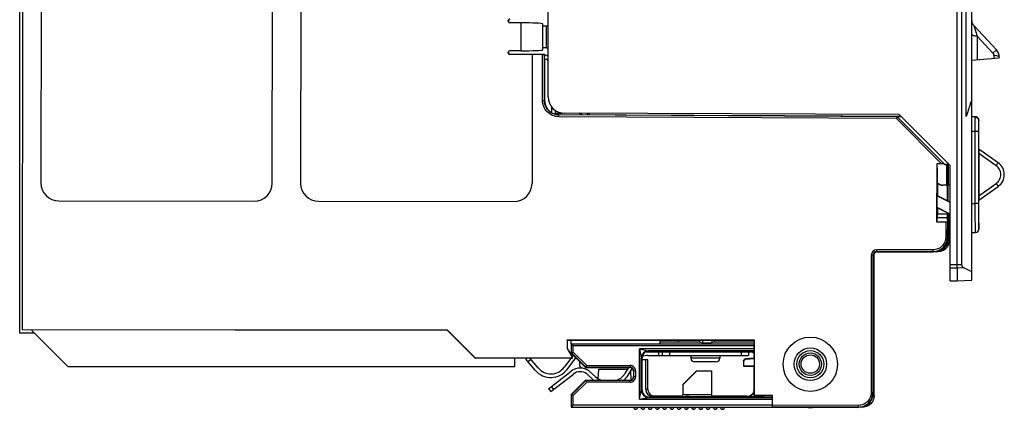
# Model space of a CAD drawing. Units: inches. Extents: x 0 to 34, y 0 to 22.
# Drawn here: x 3.5 to 8.9, y 7.3 to 9.4 of the extents above; entities that cross this region are included whole.
import ezdxf

# ---------------------------------------------------------------- set-up
doc = ezdxf.new("R2010")
doc.units = ezdxf.units.IN
doc.header["$LTSCALE"] = 1.87
doc.header["$MEASUREMENT"] = 0
doc.layers.get('0').update_dxf_attribs({"linetype": 'CONTINUOUS'})
doc.layers.add('COSM', color=7, linetype='CONTINUOUS')
doc.layers.add('ECAD_CN_PN-41694', color=7, linetype='CONTINUOUS')

msp = doc.modelspace()

# ---------------------------------------------------------------- linework, layer by layer
at = {"color": 7, "linetype": 'CONTINUOUS'}
for p, q in [((3.5452, 12.6179), (3.5395, 7.7381)), ((3.6454, 12.4456), (3.6409, 8.5361)), ((5.0588, 12.4439), (5.0542, 8.5345)), ((4.9007, 8.5347), (4.9052, 12.3851)), ((8.6284, 8.0912), (8.6284, 11.6697)), ((8.652, 11.6492), (8.652, 8.0917)), ((8.7071, 8.0057), (8.7071, 11.6567)), ((8.6776, 8.8968), (8.6776, 11.0253)), ((3.5259, 7.7184), (3.5259, 10.6482)), ((6.4016, 9.0036), (6.4016, 10.2055)), ((6.1851, 9.4144), (6.1851, 9.4192)), ((6.1855, 9.4119), (6.1851, 9.4144)), ((6.186, 9.4183), (6.186, 9.4118)), ((6.2553, 9.4065), (6.193, 9.4065)), ((6.2551, 9.2542), (6.2553, 9.4065)), ((6.3728, 9.2598), (6.373, 9.4006)), ((6.3925, 9.2711), (6.3926, 9.3892)), ((6.4016, 9.3892), (6.3926, 9.3892)), ((8.7177, 9.3914), (8.8413, 9.2592)), ((8.7177, 9.3914), (8.7363, 9.3346)), ((8.7363, 9.3346), (8.8227, 9.2422)), ((8.7363, 9.3346), (8.7363, 9.2053)), ((6.3925, 9.2711), (6.4016, 9.2711)), ((6.1849, 9.2464), (6.1853, 9.249)), ((6.1849, 9.2416), (6.1849, 9.2464)), ((6.1858, 9.249), (6.1858, 9.2425)), ((6.2551, 9.2542), (6.1928, 9.2543)), ((6.3149, 9.2336), (6.1928, 9.2337)), ((6.3825, 9.2344), (6.1936, 9.2346)), ((6.3149, 9.2334), (6.3141, 8.533)), ((6.3717, 9.2334), (6.3149, 9.2334)), ((6.3715, 8.9845), (6.3717, 9.2334)), ((6.3813, 8.9845), (6.3816, 9.2335)), ((6.3816, 9.2335), (6.3825, 9.2344)), ((6.3826, 9.2343), (6.3826, 9.2318)), ((6.383, 9.2315), (6.3826, 9.2318)), ((6.3826, 9.2112), (6.383, 9.2315)), ((8.8413, 9.2592), (8.8227, 9.2422)), ((8.828, 9.2287), (8.828, 9.2134)), ((8.8571, 9.2189), (8.8571, 9.2159)), ((6.3826, 9.2112), (6.3823, 8.9853)), ((8.7071, 9.2028), (8.8571, 9.2159)), ((6.3715, 8.9845), (6.3813, 8.9845)), ((6.3822, 8.9854), (6.3813, 8.9845)), ((6.3823, 8.9853), (6.3822, 8.9854)), ((6.4216, 8.917), (6.4217, 8.9487)), ((6.4411, 8.9089), (6.4411, 8.9306)), ((6.4411, 8.9153), (6.4804, 8.9151)), ((6.4595, 8.8958), (6.4596, 8.9057)), ((8.2979, 8.8854), (6.4595, 8.8958)), ((8.302, 8.8952), (6.4596, 8.9057)), ((8.3011, 8.8961), (6.4605, 8.9065)), ((8.3121, 8.9071), (6.4898, 8.9151)), ((6.6246, 8.9145), (6.6246, 8.9056)), ((8.322, 8.8972), (7.3735, 8.9014)), ((8.302, 8.8952), (8.2999, 8.8901)), ((8.3235, 8.8957), (8.3015, 8.8958)), ((8.5619, 8.6335), (8.302, 8.8952)), ((8.3121, 8.9071), (8.589, 8.6301)), ((8.7268, 8.8959), (8.7071, 8.8959)), ((8.7268, 8.8959), (8.7253, 8.8943)), ((8.2999, 8.8901), (8.2979, 8.8854)), ((8.5429, 8.6387), (8.2979, 8.8854)), ((8.7253, 8.8943), (8.7071, 8.8943)), ((8.7465, 8.8762), (8.745, 8.8747)), ((8.7465, 8.7187), (8.7465, 8.8762)), ((8.7243, 8.8156), (8.7071, 8.8156)), ((8.744, 8.8156), (8.7243, 8.8156)), ((8.7243, 8.8156), (8.7243, 8.4236)), ((8.744, 8.8156), (8.744, 8.4236)), ((8.8399, 8.6292), (8.745, 8.696)), ((8.745, 8.696), (8.745, 8.4659)), ((8.8509, 8.6453), (8.7453, 8.7196)), ((8.5163, 8.6387), (8.5159, 8.3238)), ((8.5429, 8.6387), (8.5163, 8.6387)), ((8.5163, 8.6387), (8.5175, 8.635)), ((8.5175, 8.635), (8.5175, 8.635)), ((8.5574, 8.638), (8.5694, 8.638)), ((8.5761, 8.6335), (8.5619, 8.6335)), ((8.5694, 8.638), (8.5694, 8.5239)), ((8.5761, 8.6335), (8.5761, 8.6431)), ((8.5761, 8.6393), (8.5799, 8.6393)), ((8.5761, 8.638), (8.5789, 8.638)), ((8.5792, 8.6383), (8.5789, 8.638)), ((8.5789, 8.638), (8.5789, 8.5239)), ((8.5809, 8.6383), (8.5792, 8.6383)), ((8.5792, 8.5236), (8.5792, 8.6383)), ((8.589, 8.0029), (8.589, 8.6301)), ((8.5173, 8.6252), (8.517, 8.3269)), ((8.5201, 8.5336), (8.5201, 8.617)), ((8.5201, 8.5336), (8.5172, 8.5351)), ((8.5172, 8.534), (8.5313, 8.5269)), ((8.5201, 8.5336), (8.5315, 8.5279)), ((8.5205, 8.5323), (8.5204, 8.4645)), ((8.5315, 8.5279), (8.5313, 8.5269)), ((8.5493, 8.5238), (8.5491, 8.5226)), ((8.589, 8.5226), (8.5491, 8.5226)), ((8.5694, 8.5239), (8.5493, 8.5238)), ((8.5694, 8.5239), (8.5789, 8.5239)), ((8.573, 8.5226), (8.5729, 8.4379)), ((8.5792, 8.5236), (8.5789, 8.5239)), ((8.589, 8.5236), (8.5792, 8.5236)), ((8.745, 8.4659), (8.8399, 8.5326)), ((8.7453, 8.4423), (8.8509, 8.5165)), ((3.7392, 8.4376), (4.8022, 8.4364)), ((5.1526, 8.436), (6.2155, 8.4347)), ((8.589, 8.4298), (8.5172, 8.4662)), ((8.589, 8.4286), (8.5172, 8.4651)), ((8.7071, 8.4236), (8.7243, 8.4236)), ((8.744, 8.4236), (8.7243, 8.4236)), ((8.7465, 8.2856), (8.7465, 8.4431)), ((8.5171, 8.4028), (8.5871, 8.3673)), ((8.5171, 8.4017), (8.5869, 8.3663)), ((8.5175, 8.4015), (8.5175, 8.3498)), ((8.5203, 8.4), (8.5203, 8.3651)), ((8.5728, 8.3651), (8.5203, 8.3651)), ((8.5728, 8.3734), (8.5728, 8.3651)), ((8.5801, 8.2299), (8.5801, 8.3697)), ((8.5851, 8.3666), (8.5851, 8.3674)), ((8.5871, 8.3673), (8.5869, 8.3663)), ((8.5159, 8.3238), (8.5653, 8.3237)), ((8.5201, 8.3499), (8.517, 8.3499)), ((8.5171, 8.3274), (8.5201, 8.3455)), ((8.573, 8.3454), (8.5201, 8.3455)), ((8.5653, 8.3237), (8.5652, 8.2399)), ((8.5761, 8.3268), (8.573, 8.3454)), ((8.5752, 8.3242), (8.5751, 8.2399)), ((8.5752, 8.3242), (8.5761, 8.3268)), ((8.5759, 8.239), (8.5761, 8.3268)), ((8.585, 8.3489), (8.5851, 8.3521)), ((8.585, 8.2717), (8.585, 8.3111)), ((8.589, 8.3505), (8.5851, 8.3505)), ((8.7071, 8.2661), (8.7267, 8.2661)), ((8.7071, 8.266), (8.7268, 8.266)), ((8.7267, 8.2661), (8.7268, 8.266)), ((8.7463, 8.2858), (8.7465, 8.2856)), ((8.5751, 8.2399), (8.5652, 8.2399)), ((8.5751, 8.2399), (8.5759, 8.239)), ((8.5801, 8.2299), (8.5851, 8.2249)), ((8.589, 8.2307), (8.5851, 8.2307)), ((8.1757, 8.1422), (8.172, 8.1458)), ((8.1899, 8.1616), (8.19, 8.1715)), ((8.4963, 8.1613), (8.1899, 8.1616)), ((8.1908, 8.1608), (8.1899, 8.1616)), ((8.4963, 8.1711), (8.19, 8.1715)), ((8.1908, 8.1608), (8.4971, 8.1604)), ((8.4963, 8.1613), (8.4963, 8.1711)), ((8.4963, 8.1613), (8.4971, 8.1604)), ((8.5064, 8.1618), (8.5245, 8.1618)), ((8.5219, 8.1645), (8.5245, 8.1618)), ((8.1604, 8.142), (8.1595, 7.3937)), ((8.1702, 8.142), (8.1604, 8.142)), ((8.1702, 8.142), (8.1694, 7.3937)), ((8.1711, 8.1411), (8.1702, 8.142)), ((8.1702, 7.3929), (8.1711, 8.1411)), ((8.1757, 7.3772), (8.1757, 8.1422)), ((8.589, 8.0912), (8.6284, 8.0912)), ((8.6284, 8.0912), (8.652, 8.0917)), ((8.6284, 8.0741), (8.6284, 8.0912)), ((8.589, 8.0741), (8.6284, 8.0741)), ((8.6284, 8.0741), (8.6622, 8.0748)), ((8.6284, 8.0741), (8.6284, 8.0029)), ((8.589, 8.0029), (8.6284, 8.0029)), ((8.6284, 8.0029), (8.7071, 8.0057)), ((3.6065, 7.7184), (3.5259, 7.7184)), ((3.5395, 7.7381), (5.853, 7.7354)), ((3.5395, 7.7371), (5.8525, 7.7344)), ((3.592, 7.737), (3.592, 7.7329)), ((3.592, 7.7329), (3.7888, 7.536)), ((5.853, 7.7354), (5.8525, 7.7344)), ((6.0053, 7.5812), (5.8525, 7.7344)), ((6.0057, 7.5823), (5.853, 7.7354)), ((6.505, 7.6815), (6.5049, 7.6349)), ((7.5252, 7.6803), (6.505, 7.6815)), ((6.506, 7.6804), (6.505, 7.6815)), ((6.506, 7.6804), (7.5241, 7.6793)), ((6.506, 7.6804), (6.506, 7.6352)), ((6.5273, 7.6593), (6.5273, 7.6804)), ((7.0115, 7.6601), (7.0115, 7.6799)), ((7.228, 7.669), (7.0115, 7.669)), ((7.1099, 7.6797), (7.1099, 7.669)), ((7.228, 7.6681), (7.228, 7.6796)), ((7.228, 7.6681), (7.2433, 7.6655)), ((7.2404, 7.6796), (7.2433, 7.6655)), ((7.2433, 7.6655), (7.2914, 7.6655)), ((7.2944, 7.6795), (7.2914, 7.6655)), ((7.3068, 7.6681), (7.2914, 7.6655)), ((7.3283, 7.6795), (7.3068, 7.6795)), ((7.3068, 7.6681), (7.3068, 7.6795)), ((7.5233, 7.6696), (7.3068, 7.6696)), ((7.5252, 7.6803), (7.5241, 7.6793)), ((7.5241, 7.6488), (7.5241, 7.6686)), ((7.5248, 7.3791), (7.5252, 7.6803)), ((6.506, 7.6352), (6.5049, 7.6349)), ((6.5049, 7.6349), (6.5307, 7.5902)), ((6.506, 7.6352), (6.5317, 7.5904)), ((6.5286, 7.6586), (6.5272, 7.6593)), ((6.5272, 7.6593), (6.5272, 7.6097)), ((6.5272, 7.6097), (6.5286, 7.6111)), ((6.606, 7.5309), (6.5272, 7.6097)), ((7.5233, 7.6586), (6.5286, 7.6586)), ((6.5286, 7.6111), (6.5286, 7.6586)), ((6.5286, 7.6586), (6.5385, 7.6488)), ((6.5286, 7.6111), (6.5385, 7.6152)), ((6.5286, 7.6111), (6.6074, 7.5324)), ((7.5233, 7.6488), (6.5385, 7.6488)), ((6.5385, 7.6152), (6.5385, 7.6488)), ((6.5385, 7.6152), (6.6115, 7.5422)), ((7.5233, 7.6323), (6.8991, 7.6323)), ((6.8991, 7.3588), (6.8991, 7.6323)), ((6.8991, 7.6323), (6.9089, 7.5831)), ((6.8991, 7.6323), (6.9483, 7.6224)), ((6.9209, 7.6593), (7.0115, 7.6601)), ((6.935, 7.6166), (7.5036, 7.6166)), ((7.5233, 7.6224), (6.9484, 7.6224)), ((6.9544, 7.6214), (7.0115, 7.6209)), ((7.0041, 7.5969), (7.0041, 7.6166)), ((7.0115, 7.6166), (7.0115, 7.6209)), ((7.0236, 7.5969), (7.0236, 7.6166)), ((7.0627, 7.6166), (7.0627, 7.5969)), ((7.1788, 7.6193), (7.1788, 7.6166)), ((7.3363, 7.6193), (7.3363, 7.6166)), ((7.4524, 7.6166), (7.4524, 7.5969)), ((7.4918, 7.6166), (7.4918, 7.5969)), ((7.5061, 7.6191), (7.5036, 7.6166)), ((7.5061, 7.6191), (7.5233, 7.6191)), ((7.5233, 7.6191), (7.5233, 7.662)), ((7.5238, 7.3781), (7.524, 7.6224)), ((6.0053, 7.5812), (6.0057, 7.5823)), ((6.5317, 7.5806), (6.0053, 7.5812)), ((6.5306, 7.5817), (6.0057, 7.5823)), ((6.2201, 7.5359), (6.2201, 7.581)), ((6.2852, 7.5809), (6.2808, 7.5772)), ((6.332, 7.5162), (6.2808, 7.5772)), ((6.3085, 7.5748), (6.2935, 7.5621)), ((6.3471, 7.5288), (6.3034, 7.5809)), ((6.525, 7.5806), (6.4888, 7.5326)), ((6.5045, 7.5207), (6.5525, 7.5844)), ((6.5307, 7.5902), (6.5306, 7.5817)), ((6.5317, 7.5806), (6.5306, 7.5817)), ((6.5317, 7.5904), (6.5307, 7.5902)), ((6.5317, 7.5904), (6.5317, 7.5806)), ((6.5384, 7.5985), (6.5321, 7.5901)), ((6.5729, 7.564), (6.5729, 7.5394)), ((6.9089, 7.5831), (6.9132, 7.5824)), ((6.9089, 7.4079), (6.9089, 7.5831)), ((6.9132, 7.4087), (6.9132, 7.5824)), ((6.9132, 7.5744), (6.9441, 7.5744)), ((6.9327, 7.4119), (6.9327, 7.5744)), ((6.9441, 7.4138), (6.9441, 7.5744)), ((6.9446, 7.5969), (7.4918, 7.5969)), ((7.1788, 7.5969), (7.1788, 7.5811)), ((7.3363, 7.5811), (7.1788, 7.5811)), ((7.3166, 7.5615), (7.1985, 7.5615)), ((7.3363, 7.5969), (7.3363, 7.5811)), ((7.4642, 7.5671), (7.474, 7.5778)), ((7.4655, 7.566), (7.4642, 7.5671)), ((7.4642, 7.5671), (7.4642, 7.5376)), ((7.4753, 7.5767), (7.4655, 7.566)), ((7.4655, 7.566), (7.4655, 7.5388)), ((7.5233, 7.5821), (7.474, 7.5778)), ((7.4753, 7.5767), (7.474, 7.5778)), ((7.4753, 7.5767), (7.524, 7.5809)), ((7.524, 7.5976), (7.5233, 7.5969)), ((7.5233, 7.5821), (7.5233, 7.5969)), ((7.5233, 7.5821), (7.524, 7.5818)), ((3.7888, 7.536), (6.2201, 7.5359)), ((6.4036, 7.4156), (6.5268, 7.5112)), ((6.5729, 7.5394), (6.5853, 7.527)), ((6.606, 7.5309), (6.6074, 7.5324)), ((6.606, 7.5309), (6.8461, 7.5309)), ((6.6074, 7.5324), (6.6115, 7.5422)), ((6.6074, 7.5324), (6.8475, 7.5324)), ((6.6115, 7.5422), (6.8475, 7.5422)), ((6.6587, 7.4801), (6.6252, 7.5112)), ((6.6744, 7.4688), (6.6772, 7.5224)), ((6.6772, 7.5224), (6.8334, 7.5224)), ((6.8383, 7.5309), (6.8195, 7.4985)), ((6.8366, 7.4886), (6.8583, 7.5263)), ((6.8461, 7.5309), (6.8475, 7.5324)), ((6.8475, 7.5422), (6.8475, 7.5324)), ((6.8495, 7.5104), (6.852, 7.4624)), ((6.8658, 7.5113), (6.8672, 7.5127)), ((6.8658, 7.5113), (6.8658, 7.4817)), ((6.8771, 7.5127), (6.8672, 7.5127)), ((6.8672, 7.5127), (6.8672, 7.4803)), ((6.8771, 7.5127), (6.8771, 7.4803)), ((7.2085, 7.5122), (7.1337, 7.4374)), ((7.2092, 7.5116), (7.1344, 7.4367)), ((7.2085, 7.5122), (7.2092, 7.5116)), ((7.2905, 7.5116), (7.2092, 7.5116)), ((7.2912, 7.5122), (7.2905, 7.5116)), ((7.2905, 7.5116), (7.2905, 7.3839)), ((7.4642, 7.5376), (7.4655, 7.5388)), ((7.4642, 7.5376), (7.5233, 7.5376)), ((7.5239, 7.5388), (7.4655, 7.5388)), ((7.5233, 7.5376), (7.5239, 7.5379)), ((7.5233, 7.4138), (7.5233, 7.5376)), ((6.4156, 7.4), (6.5389, 7.4956)), ((6.5272, 7.3833), (6.606, 7.462)), ((6.6074, 7.4606), (6.5286, 7.3819)), ((6.6115, 7.4508), (6.5385, 7.3778)), ((6.606, 7.462), (6.8461, 7.462)), ((6.6074, 7.4606), (6.606, 7.462)), ((6.8475, 7.4606), (6.6074, 7.4606)), ((6.6074, 7.4606), (6.6115, 7.4508)), ((6.8475, 7.4508), (6.6115, 7.4508)), ((6.6125, 7.4961), (6.6453, 7.4657)), ((6.8461, 7.462), (6.8475, 7.4606)), ((6.8475, 7.4508), (6.8475, 7.4606)), ((6.8658, 7.4817), (6.8672, 7.4803)), ((6.8771, 7.4803), (6.8672, 7.4803)), ((6.4036, 7.4156), (6.4156, 7.4)), ((6.4191, 7.4277), (6.4312, 7.4121)), ((6.8991, 7.3588), (6.9089, 7.4079)), ((6.9089, 7.4079), (6.9132, 7.4087)), ((6.9441, 7.4138), (6.9327, 7.4119)), ((7.1337, 7.4374), (7.1344, 7.4367)), ((7.1344, 7.4367), (7.1344, 7.3839)), ((7.5233, 7.4138), (7.5238, 7.4133)), ((6.5286, 7.3819), (6.5272, 7.3833)), ((6.5272, 7.3833), (6.5272, 7.3154)), ((6.5286, 7.3154), (6.5286, 7.3819)), ((6.5286, 7.3819), (6.5385, 7.3778)), ((6.5385, 7.3252), (6.5385, 7.3778)), ((6.8991, 7.3588), (6.9483, 7.3686)), ((6.8991, 7.3588), (7.6217, 7.3588)), ((6.9484, 7.3686), (7.6217, 7.3686)), ((7.0115, 7.3701), (6.9544, 7.3696)), ((6.9835, 7.3744), (6.9722, 7.3726)), ((6.9918, 7.3726), (6.9722, 7.3726)), ((7.1238, 7.3744), (6.9835, 7.3744)), ((6.9918, 7.3726), (6.9918, 7.3699)), ((7.0115, 7.3701), (7.0115, 7.3702)), ((7.5075, 7.3703), (7.0272, 7.3703)), ((7.1295, 7.371), (7.0312, 7.371)), ((7.1238, 7.3744), (7.1247, 7.374)), ((7.1247, 7.374), (7.3001, 7.374)), ((7.1337, 7.3843), (7.1344, 7.3839)), ((7.1344, 7.3839), (7.2905, 7.3839)), ((7.1492, 7.3712), (7.1492, 7.3727)), ((7.1689, 7.3729), (7.3462, 7.3729)), ((7.1689, 7.3703), (7.1689, 7.3729)), ((7.2905, 7.3839), (7.2912, 7.3843)), ((7.3001, 7.374), (7.301, 7.3744)), ((7.4839, 7.3744), (7.301, 7.3744)), ((7.3462, 7.3703), (7.3462, 7.3729)), ((7.3659, 7.3712), (7.3658, 7.3727)), ((7.5072, 7.371), (7.3856, 7.371)), ((7.4839, 7.3744), (7.4864, 7.3719)), ((7.5451, 7.3719), (7.4864, 7.3719)), ((7.5238, 7.3781), (7.5248, 7.3791)), ((7.6222, 7.378), (7.5238, 7.3781)), ((7.6232, 7.379), (7.5248, 7.3791)), ((7.5451, 7.3719), (7.5451, 7.378)), ((7.5749, 7.3722), (7.5451, 7.3719)), ((7.5749, 7.3722), (7.5749, 7.378)), ((7.5749, 7.3722), (7.5771, 7.3744)), ((7.6217, 7.3744), (7.5771, 7.3744)), ((7.5823, 7.3744), (7.5823, 7.378)), ((7.5878, 7.3748), (7.591, 7.378)), ((7.6217, 7.3686), (7.6217, 7.3154)), ((7.6222, 7.3696), (7.6222, 7.378)), ((7.6232, 7.3255), (7.6232, 7.379)), ((8.1694, 7.3937), (8.1595, 7.3937)), ((8.1677, 7.3772), (8.1757, 7.3772)), ((8.1694, 7.3937), (8.1702, 7.3929)), ((6.5272, 7.3154), (7.6221, 7.3154)), ((6.5286, 7.3154), (6.5342, 7.321)), ((6.5342, 7.321), (6.5385, 7.3252)), ((7.6217, 7.3252), (6.5385, 7.3252)), ((7.6221, 7.3148), (8.0914, 7.3142)), ((8.0905, 7.3151), (7.623, 7.3156)), ((8.0906, 7.3249), (7.6232, 7.3255)), ((8.0905, 7.3151), (8.0906, 7.3249))]:
    msp.add_line(p, q, dxfattribs=at)
for centre, radius in [((7.8287, 7.549), 0.1477), ((7.8287, 7.549), 0.0886), ((7.8287, 7.549), 0.0738), ((7.8287, 7.549), 0.061), ((7.8286, 7.5496), 0.05)]:
    msp.add_circle(centre, radius, dxfattribs=at)
for centre, radius, start, end in [((6.1939, 9.4183), 0.00787, 89.9114, 179.955), ((8.7465, 9.4183), 0.0394, 181.2461, 223.04), ((6.1936, 9.2425), 0.00787, 179.9184, 269.9479), ((6.3625, 9.1547), 0.0795, 60.47, 75.0668), ((8.8083, 9.2287), 0.0197, 0, 43.0401), ((8.7981, 9.2189), 0.0591, 0, 43.0401), ((6.4902, 9.0036), 0.0886, 180, 269.75), ((6.4609, 8.9853), 0.0788, 179.9349, 243.1609), ((6.5713, 8.9049), 0.00984, 5.9698, 89.75), ((8.7268, 8.8762), 0.0197, 359.9965, 90.0035), ((8.7253, 8.8747), 0.0197, 0.021, 89.979), ((8.8056, 8.5809), 0.0787, 305.1151, 54.882), ((3.7393, 8.536), 0.0984, 179.9332, 269.9332), ((4.8023, 8.5348), 0.0984, 269.9332, 359.9332), ((5.1527, 8.5344), 0.0984, 179.9332, 269.9332), ((6.2157, 8.5331), 0.0984, 269.9332, 359.9332), ((14.8027, 8.3242), 6.2177, 179.60937, 179.74304), ((18.1965, 8.3113), 9.6115, 179.77577, 180.00126), ((17.058, 8.2693), 8.4731, 179.98377, 180.3005), ((8.7266, 8.2858), 0.0197, 270.021, 359.979), ((8.7268, 8.2856), 0.0197, 269.9965, 0.0035), ((8.4963, 8.24), 0.0787, 269.9327, 359.9336), ((8.5299, 8.2232), 0.0564, 338.2607, 344.9952), ((8.1899, 8.142), 0.0295, 89.9384, 179.9279), ((8.1899, 8.142), 0.0197, 89.9213, 179.9491), ((8.1908, 8.1411), 0.0197, 89.9292, 179.9371), ((8.1953, 8.1422), 0.0197, 103.5927, 113.8589), ((8.5245, 8.2236), 0.0618, 269.9873, 326.7735), ((6.9484, 7.5829), 0.0395, 90.0893, 179.7962), ((6.9446, 7.5181), 0.0984, 90, 97.1557), ((7.5038, 7.5972), 0.0193, 57.3348, 60.1159), ((7.5037, 7.597), 0.0195, 50.3067, 57.325), ((6.9446, 7.5181), 0.0787, 90, 112.6692), ((7.1985, 7.5811), 0.0197, 180, 270), ((7.3166, 7.5811), 0.0197, 270, 360), ((6.4165, 7.587), 0.1102, 220, 323), ((6.4165, 7.587), 0.0906, 220, 323), ((6.576, 7.4477), 0.0803, 52.2371, 127.78), ((6.576, 7.4477), 0.0606, 53.0057, 127.78), ((6.8475, 7.5127), 0.0295, 359.9965, 90.0035), ((6.8475, 7.5127), 0.0197, 359.9771, 90.0299), ((6.7123, 7.5378), 0.0984, 227.15, 230.8264), ((6.7123, 7.5378), 0.0787, 227.15, 254.6892), ((6.7513, 7.5378), 0.0787, 285.5091, 330), ((6.7513, 7.5378), 0.0984, 309.3392, 330), ((6.8475, 7.4803), 0.0295, 269.9965, 0.0035), ((6.8475, 7.4803), 0.0197, 269.9771, 0.0299), ((6.9484, 7.4081), 0.0395, 180.2061, 269.9084), ((6.9834, 7.4138), 0.0393, 180.0031, 225.0666), ((7.4839, 7.4138), 0.0394, 314.9996, 359.9951), ((6.9834, 7.4138), 0.0393, 225.0651, 230.2683), ((6.9836, 7.414), 0.0396, 230.2893, 247.5032), ((7.4841, 7.4135), 0.039, 292.4774, 297.1032), ((7.4838, 7.414), 0.0396, 297.1468, 314.9389), ((8.0906, 7.3938), 0.0787, 269.9327, 359.9336), ((6.8784, 7.3154), 0.0118, 180, 360), ((6.8784, 7.3154), 0.00197, 180, 360), ((6.9178, 7.3154), 0.0118, 180, 360), ((6.9178, 7.3154), 0.00197, 180, 360), ((6.9571, 7.3154), 0.0118, 180, 360), ((6.9571, 7.3154), 0.00197, 180, 360), ((6.9965, 7.3154), 0.0118, 180, 360), ((6.9965, 7.3154), 0.00197, 180, 360), ((7.0359, 7.3154), 0.0118, 180, 360), ((7.0359, 7.3154), 0.00197, 180, 360), ((7.0753, 7.3154), 0.0118, 180, 360), ((7.0753, 7.3154), 0.00197, 180, 360), ((7.1146, 7.3154), 0.0118, 180, 360), ((7.1146, 7.3154), 0.00197, 180, 360), ((7.154, 7.3154), 0.0118, 180, 360), ((7.154, 7.3154), 0.00197, 180, 360), ((7.1934, 7.3154), 0.0118, 180, 360), ((7.1934, 7.3154), 0.00197, 180, 360), ((7.2327, 7.3154), 0.0118, 180, 360), ((7.2327, 7.3154), 0.00197, 180, 360), ((7.2721, 7.3154), 0.0118, 180, 360), ((7.2721, 7.3154), 0.00197, 180, 360), ((7.3115, 7.3154), 0.0118, 180, 360), ((7.3115, 7.3154), 0.00197, 180, 360), ((7.3508, 7.3154), 0.0118, 180, 360), ((7.3508, 7.3154), 0.00197, 180, 360)]:
    msp.add_arc(centre, radius, start, end, dxfattribs=at)
for centre, major_axis, ratio, start_param, end_param in [((6.193, 9.4192), (-0.00556, 0.00558), 0.999695, -0.785246, 0.785246), ((6.193, 9.4144), (-0.00248, 0.00748), 0.998478, -4.70469, -3.462643), ((6.2553, 9.4003), (0.1181, -0.0001), 0.052408, 0.081672, 1.570796), ((6.3926, 9.3903), (0.0197, 0), 0.052408, 3.141593, 4.712389), ((6.3925, 9.2701), (0.0197, 0), 0.052408, 1.570796, 3.141593), ((6.1928, 9.2416), (0.00558, 0.00556), 0.999695, 2.356347, 3.926839), ((6.1928, 9.2464), (0.0025, 0.00748), 0.998478, 0.32105, 1.563096), ((6.2551, 9.2604), (0.1181, -0.0001), 0.052408, -1.570796, -0.081672), ((6.3717, 9.2335), (0.00984, -0.00001), 0.017455, -1.570796, -0.017453), ((6.4611, 8.9852), (-0.0703, 0.0356), 0.999809, 0.467126, 1.514236), ((8.7453, 8.6955), (0, 0.0241), 0.014279, -0.010048, 1.550708), ((8.5175, 8.6252), (0.00001, 0.00984), 0.017455, 0.00403, 1.570796), ((8.5434, 8.6382), (0.0139, 0), 0.03709, 0.037009, 1.607805), ((8.5491, 8.562), (-0.0157, 0.0361), 0.999683, -4.020432, -3.551731), ((8.5494, 8.5631), (0.0306, 0.0249), 0.994231, -2.719885, -2.251184), ((8.7453, 8.4664), (0, 0.0241), 0.014279, -4.692301, -3.131545), ((8.5201, 8.3651), (0, 0.0197), 0.008727, -3.089233, -1.570796), ((8.573, 8.3651), (0, 0.0197), 0.008727, 1.570796, 3.089233), ((8.5918, 8.3761), (-0.0044, 0.0101), 0.999683, -4.020432, -3.809561), ((8.5653, 8.3242), (0.00984, -0.00001), 0.052408, -1.570796, -0.017453), ((8.5183, 8.2299), (0.0437, -0.0437), 0.999924, -0.530344, 0.78536), ((8.9086, 8.5344), (0.5217, 0), 0.99939, -2.062535, -1.967188), ((7.5239, 7.6687), (0, 0.0109), 0.015819, -1.578175, -0.11491), ((6.9544, 7.5821), (0.0415, -0.0036), 0.945575, 7.936598, 8.870046), ((7.2575, 7.6193), (0.0787, 0), 0.008727, 0, 3.141593), ((7.5061, 7.5994), (0.0139, 0.0139), 0.999924, -0.369125, 0.78536), ((6.9526, 7.5823), (-0.0389, 0.0065), 0.998592, 5.81107, 6.447962), ((6.8461, 7.5113), (-0.0139, -0.0139), 0.999695, 2.356347, 3.926839), ((6.8461, 7.4817), (-0.0139, 0.0139), 0.999695, 2.356347, 3.926839), ((6.9526, 7.4087), (-0.0389, -0.0065), 0.998592, 6.118409, 6.755301), ((6.9722, 7.4119), (0.0389, 0.0065), 0.998592, 2.976816, 4.547156), ((7.4864, 7.4113), (0.0278, -0.0278), 0.999924, -0.392676, 0.392676), ((7.4864, 7.4113), (-0.0278, 0.0278), 0.999924, -2.748917, -2.619089), ((6.9544, 7.409), (0.0415, 0.0036), 0.945575, 3.696325, 4.629772), ((6.9918, 7.3724), (0.0197, 0), 0.008727, 0, 1.570796), ((7.0312, 7.3712), (0.0197, 0), 0.008727, -3.141593, -2.356184), ((7.0272, 7.3702), (0.0157, 0), 0.00873, 1.570796, 3.141593), ((7.1295, 7.3712), (0.0197, 0), 0.008726, -1.570644, -0.000152), ((7.1689, 7.3727), (0.0197, 0), 0.008726, 1.570949, 3.14144), ((7.3462, 7.3727), (0.0197, 0), 0.008726, 0.000152, 1.570644), ((7.3856, 7.3712), (0.0197, 0), 0.008726, -3.14144, -1.570949), ((7.4864, 7.4113), (-0.0278, 0.0278), 0.999924, -3.926953, -3.534268), ((7.5075, 7.3705), (0.0197, 0), 0.00873, -1.570792, -0.000415), ((7.6316, 7.3696), (0.00984, 0), 0.008727, 2.959883, 3.141593), ((8.1039, 7.3772), (0.0618, 0), 0.999962, -1.570796, -0.23781), ((7.623, 7.3255), (0.00001, 0.00984), 0.017455, 3.159046, 4.712389)]:
    msp.add_ellipse(centre, major_axis=major_axis, ratio=ratio, start_param=start_param, end_param=end_param, dxfattribs=at)
for points, knots in [([(8.7071, 9.3445), (8.7071, 9.3432), (8.709, 9.3411), (8.712, 9.3395), (8.7171, 9.3375), (8.7253, 9.3357), (8.7324, 9.3349), (8.7363, 9.3346)], [0, 0, 0, 0, 0.121335, 0.214484, 0.331778, 0.632619, 1, 1, 1, 1]), ([(8.8571, 9.2189), (8.8571, 9.2202), (8.8553, 9.2222), (8.8523, 9.2238), (8.8472, 9.2259), (8.839, 9.2276), (8.8319, 9.2284), (8.828, 9.2287)], [0, 0, 0, 0, 0.121335, 0.214484, 0.331778, 0.632619, 1, 1, 1, 1]), ([(6.4595, 8.8958), (6.448, 8.8959), (6.4248, 8.9006), (6.3956, 8.9204), (6.376, 8.9498), (6.3714, 8.973), (6.3715, 8.9845)], [0, 0, 0, 0, 0.250037, 0.500002, 0.749975, 1, 1, 1, 1]), ([(6.4596, 8.9057), (6.4494, 8.9057), (6.4287, 8.9099), (6.4027, 8.9275), (6.3853, 8.9536), (6.3813, 8.9743), (6.3813, 8.9845)], [0, 0, 0, 0, 0.250035, 0.500002, 0.749973, 1, 1, 1, 1]), ([(8.7071, 8.9872), (8.7044, 8.9798), (8.6935, 8.9501), (8.6839, 8.9198), (8.6776, 8.8968)], [0, 0, 0, 0, 0.24766, 1, 1, 1, 1]), ([(6.5771, 8.9147), (6.5789, 8.9147), (6.5827, 8.9122), (6.5838, 8.9081), (6.584, 8.9058)], [0, 0, 0, 0, 0.442444, 1, 1, 1, 1]), ([(6.6107, 8.9145), (6.6125, 8.9145), (6.6164, 8.912), (6.6175, 8.9079), (6.6176, 8.9057)], [0, 0, 0, 0, 0.442342, 1, 1, 1, 1]), ([(8.7253, 8.8943), (8.7253, 8.8943), (8.7252, 8.8941), (8.7252, 8.8938), (8.7251, 8.8933), (8.7251, 8.8925), (8.725, 8.8917), (8.725, 8.8901), (8.7249, 8.8877), (8.7248, 8.8844), (8.7247, 8.8804), (8.7247, 8.8758), (8.7246, 8.8706), (8.7245, 8.865), (8.7244, 8.8565), (8.7244, 8.8451), (8.7243, 8.8306), (8.7243, 8.8207), (8.7243, 8.8156)], [0, 0, 0, 0, 0.002122, 0.006541, 0.01328, 0.022338, 0.033696, 0.047325, 0.081273, 0.123868, 0.174711, 0.233322, 0.299155, 0.371584, 0.449934, 0.621389, 0.807062, 1, 1, 1, 1]), ([(8.745, 8.8747), (8.745, 8.8746), (8.7449, 8.8745), (8.7449, 8.8742), (8.7448, 8.8738), (8.7448, 8.873), (8.7447, 8.8717), (8.7446, 8.8697), (8.7445, 8.8672), (8.7444, 8.8642), (8.7443, 8.8608), (8.7442, 8.8553), (8.7441, 8.8477), (8.744, 8.8377), (8.744, 8.8269), (8.744, 8.8194), (8.744, 8.8156)], [0, 0, 0, 0, 0.002196, 0.00665, 0.013412, 0.022484, 0.047491, 0.081448, 0.124043, 0.174882, 0.233485, 0.299306, 0.450054, 0.621471, 0.807103, 1, 1, 1, 1]), ([(8.8399, 8.6292), (8.8406, 8.6303), (8.8421, 8.6323), (8.8441, 8.6353), (8.846, 8.638), (8.8474, 8.6401), (8.8484, 8.6416), (8.8491, 8.6425), (8.8496, 8.6433), (8.8501, 8.644), (8.8504, 8.6445), (8.8507, 8.6449), (8.8508, 8.6451), (8.8508, 8.6452), (8.8509, 8.6453), (8.8509, 8.6453), (8.8509, 8.6453)], [0, 0, 0, 0, 0.19547, 0.38329, 0.556059, 0.707403, 0.773178, 0.831516, 0.881854, 0.923706, 0.956707, 0.980513, 0.988902, 0.994933, 0.998606, 1, 1, 1, 1]), ([(8.8399, 8.5326), (8.8437, 8.5353), (8.8508, 8.5417), (8.8588, 8.5534), (8.8638, 8.5668), (8.8655, 8.5809), (8.8638, 8.5951), (8.8588, 8.6084), (8.8508, 8.6202), (8.8437, 8.6265), (8.8399, 8.6292)], [0, 0, 0, 0, 0.125, 0.249992, 0.374996, 0.5, 0.625004, 0.750008, 0.875, 1, 1, 1, 1]), ([(8.8399, 8.5326), (8.8406, 8.5316), (8.8421, 8.5295), (8.8441, 8.5266), (8.846, 8.5238), (8.8474, 8.5218), (8.8484, 8.5203), (8.8491, 8.5193), (8.8496, 8.5185), (8.8501, 8.5178), (8.8504, 8.5173), (8.8507, 8.5169), (8.8508, 8.5167), (8.8508, 8.5166), (8.8509, 8.5166), (8.8509, 8.5165), (8.8509, 8.5165)], [0, 0, 0, 0, 0.19547, 0.38329, 0.556059, 0.707403, 0.773178, 0.831516, 0.881854, 0.923706, 0.956707, 0.980513, 0.988902, 0.994933, 0.998606, 1, 1, 1, 1]), ([(8.7243, 8.4236), (8.7243, 8.4135), (8.7243, 8.3936), (8.7244, 8.3647), (8.7246, 8.3419), (8.7248, 8.3249), (8.725, 8.3136), (8.7251, 8.3032), (8.7253, 8.294), (8.7255, 8.2861), (8.7257, 8.2802), (8.7258, 8.2762), (8.726, 8.2737), (8.7261, 8.2715), (8.7262, 8.2698), (8.7263, 8.2683), (8.7264, 8.2673), (8.7265, 8.2666), (8.7266, 8.2662), (8.7267, 8.2661)], [0, 0, 0, 0, 0.192917, 0.378572, 0.55001, 0.628351, 0.700777, 0.766602, 0.825211, 0.876052, 0.918646, 0.936725, 0.9526, 0.966232, 0.977594, 0.98666, 0.99341, 0.997845, 1, 1, 1, 1]), ([(8.744, 8.4236), (8.744, 8.4147), (8.744, 8.3973), (8.7441, 8.3721), (8.7443, 8.3521), (8.7445, 8.3373), (8.7446, 8.3273), (8.7448, 8.3183), (8.745, 8.3102), (8.7452, 8.3032), (8.7454, 8.2974), (8.7456, 8.2933), (8.7457, 8.2906), (8.7459, 8.289), (8.746, 8.2877), (8.7461, 8.2868), (8.7462, 8.2862), (8.7463, 8.2859), (8.7463, 8.2858)], [0, 0, 0, 0, 0.192895, 0.378527, 0.549945, 0.628277, 0.700695, 0.766514, 0.825119, 0.875958, 0.918552, 0.95251, 0.966147, 0.977515, 0.986589, 0.993352, 0.997805, 1, 1, 1, 1]), ([(8.5652, 8.2399), (8.5652, 8.231), (8.5616, 8.2129), (8.5463, 8.19), (8.5233, 8.1747), (8.5052, 8.1711), (8.4963, 8.1711)], [0, 0, 0, 0, 0.250016, 0.5, 0.749985, 1, 1, 1, 1]), ([(8.5759, 8.239), (8.5759, 8.2288), (8.5718, 8.2081), (8.5543, 8.182), (8.5281, 8.1645), (8.5074, 8.1604), (8.4971, 8.1604)], [0, 0, 0, 0, 0.250029, 0.5, 0.749971, 1, 1, 1, 1]), ([(8.5851, 8.2249), (8.5851, 8.222), (8.5848, 8.2169), (8.5835, 8.2099), (8.5819, 8.2043), (8.5802, 8.1999), (8.5789, 8.1966), (8.5775, 8.1942), (8.5772, 8.1929), (8.5765, 8.1921), (8.5767, 8.1919)], [0, 0, 0, 0, 0.245645, 0.450747, 0.619459, 0.755695, 0.861404, 0.937346, 0.983548, 1, 1, 1, 1]), ([(8.5844, 8.2086), (8.5845, 8.2093), (8.585, 8.2127), (8.5853, 8.2161), (8.5854, 8.2188)], [0, 0, 0, 0, 0.225929, 1, 1, 1, 1]), ([(8.652, 8.0917), (8.652, 8.088), (8.6542, 8.081), (8.6595, 8.0763), (8.6622, 8.0748)], [0, 0, 0, 0, 0.541135, 1, 1, 1, 1]), ([(7.5162, 7.612), (7.5184, 7.6102), (7.522, 7.6055), (7.5233, 7.5997), (7.5233, 7.5969)], [0, 0, 0, 0, 0.500237, 1, 1, 1, 1]), ([(7.1238, 7.3744), (7.1255, 7.3744), (7.129, 7.3754), (7.1315, 7.3779), (7.1324, 7.3794)], [0, 0, 0, 0, 0.5, 1, 1, 1, 1]), ([(7.1247, 7.374), (7.1269, 7.374), (7.1321, 7.3759), (7.1344, 7.3812), (7.1344, 7.3839)], [0, 0, 0, 0, 0.443882, 1, 1, 1, 1]), ([(7.3001, 7.374), (7.2979, 7.374), (7.2928, 7.3759), (7.2905, 7.3811), (7.2905, 7.3839)], [0, 0, 0, 0, 0.44416, 1, 1, 1, 1]), ([(7.301, 7.3744), (7.2993, 7.3744), (7.2958, 7.3754), (7.2933, 7.3779), (7.2925, 7.3794)], [0, 0, 0, 0, 0.5, 1, 1, 1, 1]), ([(8.1595, 7.3937), (8.1595, 7.3848), (8.1559, 7.3667), (8.1405, 7.3438), (8.1176, 7.3285), (8.0995, 7.3249), (8.0906, 7.3249)], [0, 0, 0, 0, 0.250016, 0.5, 0.749985, 1, 1, 1, 1]), ([(8.1702, 7.3929), (8.1702, 7.3826), (8.1661, 7.3619), (8.1485, 7.3358), (8.1224, 7.3183), (8.1016, 7.3142), (8.0914, 7.3142)], [0, 0, 0, 0, 0.250029, 0.5, 0.749971, 1, 1, 1, 1]), ([(8.1757, 7.3772), (8.1757, 7.3692), (8.1724, 7.3529), (8.1587, 7.3324), (8.1381, 7.3186), (8.1219, 7.3154), (8.1138, 7.3154)], [0, 0, 0, 0, 0.250028, 0.500039, 0.750028, 1, 1, 1, 1])]:
    msp.add_open_spline(points, degree=3, knots=knots, dxfattribs=at)
for points in [[(6.4019, 9.1999), (6.3963, 9.2048), (6.3896, 9.2087), (6.3826, 9.2112)], [(6.4254, 8.915), (6.4361, 8.9096), (6.4485, 8.9066), (6.4605, 8.9065)], [(8.1757, 8.1422), (8.1757, 8.1447), (8.1762, 8.1473), (8.1772, 8.1497)], [(8.1772, 8.1497), (8.1781, 8.1521), (8.1796, 8.1543), (8.1814, 8.1561)], [(8.1814, 8.1561), (8.1831, 8.1578), (8.1852, 8.1592), (8.1874, 8.1602)], [(7.5036, 7.6166), (7.507, 7.6166), (7.5105, 7.6156), (7.5134, 7.6139)], [(6.9835, 7.3744), (6.9784, 7.3744), (6.9732, 7.3755), (6.9684, 7.3774)], [(7.4839, 7.3744), (7.489, 7.3744), (7.4943, 7.3755), (7.499, 7.3774)]]:
    msp.add_open_spline(points, degree=3, dxfattribs=at)
at = {"layer": 'COSM', "color": 4, "linetype": 'CONTINUOUS'}
msp.add_arc((7.8286, 7.5496), 0.2362, 264.4452, 275.4029, dxfattribs=at)
at = {"layer": 'ECAD_CN_PN-41694', "color": 7, "linetype": 'CONTINUOUS'}
for p, q in [((8.5777, 8.6414), (8.5777, 8.6393)), ((8.5777, 8.5226), (8.5777, 8.4355))]:
    msp.add_line(p, q, dxfattribs=at)

doc.saveas('drawing.dxf')
